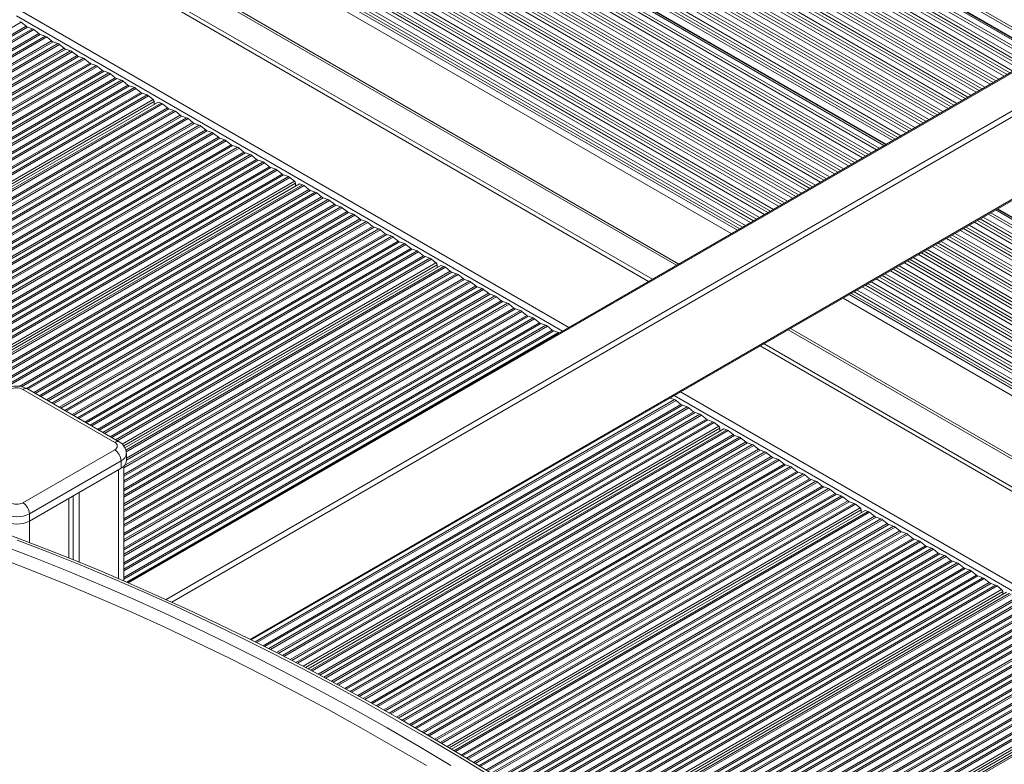
# Model space of a CAD drawing. Units: millimetres. Extents: x -12172 to 26178, y -11003 to 149.
# Drawn here: x 11907 to 12453, y -9553 to -9140 of the extents above; entities that cross this region are included whole.
import ezdxf

# ---------------------------------------------------------------- set-up
doc = ezdxf.new("R2010")
doc.units = ezdxf.units.MM

msp = doc.modelspace()

# ---------------------------------------------------------------- linework, layer by layer
at = {"color": 8, "linetype": 'Continuous', "lineweight": 15}
for p, q in [((12176.28, -8982.77), (12477.74, -9156.8)), ((12177.49, -8982.04), (12478.98, -9156.09)), ((12168.23, -8988.51), (12468.75, -9161.99)), ((12169.42, -8987.56), (12470.17, -9161.18)), ((12172.4, -8986.21), (12472.82, -9159.64)), ((12173.29, -8985.83), (12473.6, -9159.19)), ((12173.43, -8985.48), (12473.97, -9158.98)), ((12161.2, -8993.42), (12460.98, -9166.48)), ((12162.72, -8992.36), (12462.66, -9165.51)), ((12164.8, -8991.81), (12464.18, -9164.63)), ((12166.32, -8990.74), (12465.86, -9163.66)), ((12152.25, -9000.57), (12450.31, -9172.64)), ((12154.17, -8998.33), (12453.21, -9170.96)), ((12155.69, -8997.27), (12454.89, -9169.99)), ((12157.77, -8996.72), (12456.41, -9169.12)), ((12159.29, -8995.66), (12458.09, -9168.15)), ((12145.22, -9005.48), (12442.54, -9177.12)), ((12147.14, -9003.24), (12445.44, -9175.45)), ((12148.66, -9002.18), (12447.12, -9174.48)), ((12150.73, -9001.63), (12448.63, -9173.61)), ((12136.67, -9011.46), (12433.09, -9182.58)), ((12138.19, -9010.4), (12434.77, -9181.61)), ((12140.1, -9008.16), (12437.67, -9179.94)), ((12141.62, -9007.1), (12439.35, -9178.97)), ((12143.7, -9006.54), (12440.86, -9178.09)), ((12127.56, -9016.92), (12423.8, -9187.94)), ((12129.64, -9016.37), (12425.32, -9187.07)), ((12131.16, -9015.31), (12427, -9186.09)), ((12133.07, -9013.07), (12429.89, -9184.42)), ((12134.59, -9012.01), (12431.58, -9183.45)), ((12120.53, -9021.83), (12416.03, -9192.43)), ((12122.6, -9021.28), (12417.55, -9191.55)), ((12124.12, -9020.22), (12419.23, -9190.58)), ((12126.04, -9017.98), (12422.12, -9188.91)), ((12709.11, -9023.91), (11967.31, -9452.15)), ((12111.97, -9027.81), (12406.58, -9197.88)), ((12113.5, -9026.75), (12408.26, -9196.91)), ((12115.57, -9026.2), (12409.78, -9196.04)), ((12117.09, -9025.13), (12411.46, -9195.07)), ((12119.01, -9022.9), (12414.35, -9193.4)), ((12104.94, -9032.72), (12398.81, -9202.37)), ((12106.46, -9031.66), (12400.49, -9201.4)), ((12108.54, -9031.11), (12402, -9200.52)), ((12110.06, -9030.05), (12403.69, -9199.55)), ((11988.11, -9461.36), (12727.49, -9034.53)), ((12728.55, -9037.18), (11991.28, -9462.8)), ((12098.22, -9037.31), (12391.48, -9206.6)), ((12099.43, -9036.57), (12392.72, -9205.89)), ((12101.51, -9036.02), (12394.23, -9205.01)), ((12103.03, -9034.96), (12395.91, -9204.04)), ((12090.17, -9043.04), (12382.49, -9211.79)), ((12091.36, -9042.1), (12383.9, -9210.98)), ((12094.34, -9040.74), (12386.56, -9209.44)), ((12095.23, -9040.36), (12387.34, -9208.99)), ((12095.38, -9040.02), (12387.71, -9208.78)), ((12083.14, -9047.95), (12374.72, -9216.28)), ((12084.66, -9046.89), (12376.4, -9215.31)), ((12086.74, -9046.34), (12377.91, -9214.43)), ((12088.26, -9045.28), (12379.59, -9213.46)), ((12074.2, -9055.11), (12364.05, -9222.44)), ((12076.11, -9052.87), (12366.94, -9220.76)), ((12077.63, -9051.81), (12368.63, -9219.79)), ((12079.71, -9051.25), (12370.14, -9218.92)), ((12081.23, -9050.19), (12371.82, -9217.95)), ((12067.16, -9060.02), (12356.28, -9226.92)), ((12069.08, -9057.78), (12359.17, -9225.25)), ((12070.6, -9056.72), (12360.85, -9224.28)), ((12072.67, -9056.17), (12362.37, -9223.41)), ((12058.61, -9065.99), (12346.83, -9232.38)), ((12060.13, -9064.93), (12348.51, -9231.41)), ((12062.04, -9062.69), (12351.4, -9229.74)), ((12063.57, -9061.63), (12353.08, -9228.77)), ((12065.64, -9061.08), (12354.6, -9227.89)), ((12049.5, -9071.46), (12337.54, -9237.74)), ((12051.58, -9070.91), (12339.05, -9236.86)), ((12053.1, -9069.84), (12340.74, -9235.89)), ((12055.01, -9067.61), (12343.63, -9234.22)), ((12056.53, -9066.54), (12345.31, -9233.25)), ((12040.95, -9077.43), (12328.09, -9243.2)), ((12042.47, -9076.37), (12329.77, -9242.23)), ((12044.54, -9075.82), (12331.28, -9241.35)), ((12046.07, -9074.76), (12332.96, -9240.38)), ((12047.98, -9072.52), (12335.86, -9238.71)), ((12033.92, -9082.35), (12320.32, -9247.68)), ((12034.77, -9483.42), (12728.55, -9082.91)), ((12035.44, -9081.28), (12322, -9246.71)), ((12037.51, -9080.73), (12323.51, -9245.84)), ((12039.03, -9079.67), (12325.19, -9244.87)), ((12026.88, -9087.26), (12312.54, -9252.17)), ((12028.4, -9086.2), (12314.22, -9251.2)), ((12030.48, -9085.65), (12315.74, -9250.32)), ((12032, -9084.58), (12317.42, -9249.35)), ((12020.16, -9091.85), (12305.21, -9256.4)), ((12021.37, -9091.11), (12306.45, -9255.68)), ((12023.45, -9090.56), (12307.97, -9254.81)), ((12024.97, -9089.5), (12309.65, -9253.84)), ((11964.52, -9098.71), (12271.45, -9275.89)), ((11905.13, -9137.49), (12208.16, -9312.43)), ((11906.89, -9134.43), (12211.7, -9310.39)), ((11125.36, -9592.71), (11907.66, -9141.09)), ((11128.6, -9594.58), (11910.37, -9143.28)), ((11129.44, -9595.06), (11911.2, -9143.76)), ((11131.6, -9596.31), (11913.9, -9144.69)), ((11132.43, -9596.79), (11914.74, -9145.17)), ((11135.67, -9598.66), (11917.44, -9147.36)), ((11136.51, -9599.14), (11918.27, -9147.84)), ((11138.67, -9600.39), (11920.97, -9148.78)), ((11139.5, -9600.87), (11921.81, -9149.26)), ((11142.75, -9602.74), (11924.51, -9151.44)), ((11143.58, -9603.22), (11925.34, -9151.92)), ((11145.74, -9604.47), (11928.05, -9152.86)), ((11146.57, -9604.95), (11928.88, -9153.34)), ((11149.82, -9606.83), (11931.58, -9155.52)), ((11150.65, -9607.31), (11932.41, -9156)), ((11152.81, -9608.55), (11935.12, -9156.94)), ((11153.64, -9609.03), (11935.95, -9157.42)), ((11156.89, -9610.91), (11938.65, -9159.6)), ((11157.72, -9611.39), (11939.48, -9160.09)), ((11159.88, -9612.64), (11942.19, -9161.02)), ((11160.71, -9613.12), (11943.02, -9161.5)), ((11163.96, -9614.99), (11945.72, -9163.69)), ((11164.79, -9615.47), (11946.55, -9164.17)), ((11166.95, -9616.72), (11949.26, -9165.1)), ((11167.79, -9617.2), (11950.09, -9165.58)), ((11171.03, -9619.07), (11952.79, -9167.77)), ((11171.86, -9619.55), (11953.63, -9168.25)), ((11174.02, -9620.8), (11956.33, -9169.19)), ((11174.86, -9621.28), (11957.16, -9169.67)), ((11178.1, -9623.15), (11959.86, -9171.85)), ((11178.93, -9623.63), (11960.7, -9172.33)), ((11181.1, -9624.88), (11963.4, -9173.27)), ((11181.93, -9625.36), (11964.23, -9173.75)), ((11185.17, -9627.24), (11966.94, -9175.93)), ((11186, -9627.72), (11967.77, -9176.41)), ((11188.17, -9628.96), (11970.47, -9177.35)), ((11189, -9629.44), (11971.3, -9177.83)), ((11192.24, -9631.32), (11974.01, -9180.02)), ((11193.08, -9631.8), (11974.84, -9180.5)), ((11195.24, -9633.05), (11977.54, -9181.43)), ((11196.07, -9633.53), (11978.37, -9181.91)), ((11199.13, -9635.29), (11980.93, -9183.97)), ((11200.39, -9636.02), (11981.49, -9185.1)), ((11203.02, -9637.54), (11985.32, -9185.92)), ((11203.85, -9638.02), (11986.15, -9186.4)), ((11207.09, -9639.89), (11988.86, -9188.59)), ((11207.92, -9640.37), (11989.69, -9189.07)), ((11210.09, -9641.62), (11992.39, -9190)), ((11210.92, -9642.1), (11993.22, -9190.48)), ((11214.16, -9643.97), (11995.93, -9192.67)), ((11215, -9644.45), (11996.76, -9193.15)), ((11217.16, -9645.7), (11999.46, -9194.09)), ((11217.99, -9646.18), (12000.3, -9194.57)), ((11221.23, -9648.05), (12003, -9196.75)), ((11222.07, -9648.53), (12003.83, -9197.23)), ((11224.23, -9649.78), (12006.53, -9198.17)), ((11225.06, -9650.26), (12007.37, -9198.65)), ((11228.31, -9652.14), (12010.07, -9200.83)), ((11229.14, -9652.62), (12010.9, -9201.31)), ((11231.3, -9653.87), (12013.61, -9202.25)), ((11232.13, -9654.35), (12014.44, -9202.73)), ((11235.38, -9656.22), (12017.14, -9204.92)), ((11236.21, -9656.7), (12017.97, -9205.4)), ((11238.37, -9657.95), (12020.68, -9206.33)), ((11239.2, -9658.43), (12021.51, -9206.81)), ((11242.45, -9660.3), (12024.21, -9209)), ((11243.28, -9660.78), (12025.04, -9209.48)), ((11245.44, -9662.03), (12027.75, -9210.41)), ((11246.27, -9662.51), (12028.58, -9210.89)), ((11249.52, -9664.38), (12031.28, -9213.08)), ((11250.35, -9664.86), (12032.11, -9213.56)), ((11252.51, -9666.11), (12034.82, -9214.5)), ((11253.35, -9666.59), (12035.65, -9214.98)), ((11256.59, -9668.46), (12038.35, -9217.16)), ((11257.42, -9668.94), (12039.19, -9217.64)), ((11259.58, -9670.19), (12041.89, -9218.58)), ((11260.42, -9670.67), (12042.72, -9219.06)), ((11263.66, -9672.55), (12045.42, -9221.24)), ((11264.49, -9673.03), (12046.26, -9221.72)), ((11266.66, -9674.28), (12048.96, -9222.66)), ((11267.49, -9674.76), (12049.79, -9223.14)), ((11270.73, -9676.63), (12052.5, -9225.33)), ((11271.56, -9677.11), (12053.33, -9225.81)), ((11273.73, -9678.36), (12056.03, -9226.74)), ((11274.56, -9678.84), (12056.86, -9227.22)), ((11277.62, -9680.6), (12059.41, -9229.28)), ((11278.88, -9681.33), (12059.98, -9230.41)), ((11281.5, -9682.85), (12063.81, -9231.23)), ((11282.34, -9683.33), (12064.64, -9231.71)), ((11285.58, -9685.2), (12067.35, -9233.9)), ((11286.41, -9685.68), (12068.18, -9234.38)), ((11288.58, -9686.93), (12070.88, -9235.31)), ((11289.41, -9687.41), (12071.71, -9235.79)), ((11292.65, -9689.28), (12074.42, -9237.98)), ((11293.48, -9689.76), (12075.25, -9238.46)), ((11295.65, -9691.01), (12077.95, -9239.4)), ((11296.48, -9691.49), (12078.78, -9239.88)), ((11906.52, -9343.07), (12081.49, -9242.06)), ((11907.82, -9343.28), (12082.32, -9242.54)), ((11910.56, -9344.19), (12085.02, -9243.48)), ((11911.43, -9344.65), (12085.85, -9243.96)), ((11914.68, -9346.52), (12088.56, -9246.14)), ((11915.51, -9347), (12089.39, -9246.62)), ((12445.89, -9246.76), (12694.16, -9390.08)), ((12448.55, -9245.23), (12694.16, -9387.01)), ((12449.33, -9244.78), (12694.16, -9386.12)), ((12449.7, -9244.56), (12694.16, -9385.69)), ((11917.67, -9348.25), (12092.09, -9247.56)), ((11918.5, -9348.73), (12092.93, -9248.04)), ((11921.75, -9350.61), (12095.63, -9250.23)), ((11922.58, -9351.09), (12096.46, -9250.71)), ((11924.74, -9352.33), (12099.17, -9251.64)), ((11925.57, -9352.82), (12100, -9252.12)), ((12436.71, -9252.06), (12694.16, -9400.69)), ((12438.39, -9251.09), (12694.16, -9398.75)), ((12439.9, -9250.22), (12694.16, -9397)), ((12441.58, -9249.25), (12694.16, -9395.06)), ((12444.48, -9247.58), (12694.16, -9391.71)), ((11928.82, -9354.69), (12102.7, -9254.31)), ((11929.65, -9355.17), (12103.53, -9254.79)), ((11931.81, -9356.42), (12106.24, -9255.72)), ((11932.65, -9356.9), (12107.07, -9256.21)), ((12428.93, -9256.55), (12694.16, -9409.66)), ((12430.62, -9255.58), (12694.16, -9407.72)), ((12432.13, -9254.7), (12694.16, -9405.97)), ((12433.81, -9253.73), (12694.16, -9404.03)), ((11935.89, -9358.77), (12109.77, -9258.39)), ((11936.72, -9359.25), (12110.6, -9258.87)), ((11938.88, -9360.5), (12113.31, -9259.81)), ((11939.72, -9360.98), (12114.14, -9260.29)), ((11942.96, -9362.85), (12116.84, -9262.47)), ((11943.79, -9363.33), (12117.67, -9262.95)), ((12418.27, -9262.71), (12694.16, -9421.97)), ((12421.16, -9261.04), (12694.16, -9418.63)), ((12422.84, -9260.07), (12694.16, -9416.69)), ((12424.36, -9259.19), (12694.16, -9414.94)), ((12426.04, -9258.22), (12694.16, -9413)), ((11945.96, -9364.58), (12120.38, -9263.89)), ((11946.79, -9365.06), (12121.21, -9264.37)), ((11950.03, -9366.93), (12123.91, -9266.55)), ((11950.86, -9367.41), (12124.75, -9267.03)), ((11953.03, -9368.66), (12127.45, -9267.97)), ((11953.86, -9369.14), (12128.28, -9268.45)), ((12408.82, -9268.16), (12694.16, -9432.89)), ((12410.5, -9267.19), (12694.16, -9430.95)), ((12413.39, -9265.52), (12694.16, -9427.61)), ((12415.07, -9264.55), (12694.16, -9425.66)), ((12416.59, -9263.68), (12694.16, -9423.92)), ((11957.1, -9371.02), (12130.98, -9270.64)), ((11957.94, -9371.5), (12131.82, -9271.12)), ((11960.1, -9372.75), (12134.52, -9272.05)), ((11960.93, -9373.23), (12135.35, -9272.53)), ((12399.53, -9273.52), (12694.16, -9443.61)), ((12401.04, -9272.65), (12694.16, -9441.86)), ((12402.72, -9271.68), (12694.16, -9439.92)), ((12405.62, -9270.01), (12694.16, -9436.58)), ((12407.3, -9269.04), (12694.16, -9434.64)), ((11963.73, -9375.14), (12137.9, -9274.6)), ((11964.6, -9376.1), (12138.47, -9275.72)), ((11965.78, -9378.44), (12142.3, -9276.54)), ((11965.94, -9379.32), (12143.13, -9277.02)), ((11966.04, -9383), (12145.83, -9279.21)), ((12390.08, -9278.98), (12694.16, -9454.52)), ((12391.76, -9278.01), (12694.16, -9452.58)), ((12393.27, -9277.14), (12694.16, -9450.83)), ((12394.95, -9276.17), (12694.16, -9448.89)), ((12397.85, -9274.5), (12694.16, -9445.55)), ((11964.62, -9388.24), (12150.2, -9281.11)), ((11964.62, -9391.98), (12152.91, -9283.29)), ((11964.62, -9392.94), (12153.74, -9283.77)), ((11964.62, -9395.44), (12156.44, -9284.71)), ((11964.68, -9387.24), (12149.37, -9280.63)), ((11966.04, -9383.96), (12146.67, -9279.69)), ((12382.3, -9283.47), (12694.16, -9463.5)), ((12383.99, -9282.5), (12694.16, -9461.56)), ((12385.5, -9281.62), (12694.16, -9459.81)), ((12387.18, -9280.65), (12694.16, -9457.87)), ((11964.62, -9396.4), (12157.27, -9285.19)), ((11964.62, -9400.15), (12159.98, -9287.37)), ((11964.62, -9401.11), (12160.81, -9287.85)), ((11964.62, -9403.6), (12163.51, -9288.79)), ((11964.62, -9404.57), (12164.34, -9289.27)), ((12371.64, -9289.63), (12694.16, -9475.81)), ((12374.53, -9287.95), (12694.16, -9472.47)), ((12376.21, -9286.98), (12694.16, -9470.53)), ((12377.73, -9286.11), (12694.16, -9468.78)), ((12379.41, -9285.14), (12694.16, -9466.84)), ((11964.62, -9408.31), (12167.05, -9291.45)), ((11964.62, -9409.27), (12167.88, -9291.94)), ((11964.62, -9411.77), (12170.58, -9292.87)), ((11964.62, -9412.73), (12171.41, -9293.35)), ((11964.62, -9416.48), (12174.12, -9295.54)), ((11964.62, -9417.44), (12174.95, -9296.02)), ((12367.2, -9292.19), (12694.16, -9480.94)), ((12368.44, -9291.47), (12694.16, -9479.5)), ((12369.96, -9290.6), (12694.16, -9477.75)), ((11964.62, -9419.93), (12177.65, -9296.95)), ((11964.62, -9420.89), (12178.49, -9297.43)), ((11964.62, -9424.64), (12181.19, -9299.62)), ((11964.62, -9425.6), (12182.02, -9300.1)), ((11964.62, -9428.1), (12184.72, -9301.04)), ((11964.62, -9429.06), (12185.56, -9301.52)), ((11964.62, -9432.8), (12188.26, -9303.7)), ((11964.62, -9433.76), (12189.09, -9304.18)), ((11964.62, -9436.26), (12191.8, -9305.12)), ((11964.62, -9437.22), (12192.63, -9305.6)), ((11964.62, -9440.97), (12195.33, -9307.78)), ((11964.62, -9441.93), (12196.16, -9308.26)), ((11964.62, -9444.43), (12198.87, -9309.2)), ((11964.62, -9445.39), (12199.7, -9309.68)), ((11964.62, -9449.13), (12202.4, -9311.86)), ((11964.62, -9450.09), (12203.23, -9312.35)), ((12333.44, -9311.68), (12647.24, -9492.83)), ((11966.21, -9451.67), (12205.94, -9313.28)), ((12037.52, -9484.8), (12270.28, -9350.43)), ((12270.15, -9348.21), (12565.02, -9518.44)), ((12273.69, -9346.17), (12569.19, -9516.76)), ((12038.41, -9485.24), (12271.12, -9350.91)), ((12041.89, -9486.99), (12273.82, -9353.09)), ((12042.78, -9487.43), (12274.65, -9353.57)), ((12045.09, -9488.59), (12277.36, -9354.51)), ((12045.98, -9489.04), (12278.19, -9354.99)), ((12049.45, -9490.78), (12280.89, -9357.18)), ((12050.34, -9491.23), (12281.72, -9357.66)), ((12052.63, -9492.4), (12284.43, -9358.59)), ((12053.51, -9492.86), (12285.26, -9359.07)), ((12056.93, -9494.63), (12287.96, -9361.26)), ((12057.81, -9495.08), (12288.79, -9361.74)), ((12060.09, -9496.26), (12291.5, -9362.67)), ((12060.97, -9496.72), (12292.33, -9363.15)), ((12064.2, -9498.39), (12294.88, -9365.22)), ((12065.53, -9499.07), (12295.45, -9366.35)), ((12068.29, -9500.51), (12299.28, -9367.16)), ((12069.16, -9500.97), (12300.11, -9367.64)), ((12072.53, -9502.77), (12302.81, -9369.83)), ((12073.4, -9503.23), (12303.64, -9370.31)), ((12075.65, -9504.43), (12306.35, -9371.25)), ((12076.51, -9504.89), (12307.18, -9371.73)), ((12079.89, -9506.68), (12309.88, -9373.91)), ((12080.76, -9507.15), (12310.71, -9374.39)), ((12083.01, -9508.34), (12313.42, -9375.33)), ((12083.87, -9508.8), (12314.25, -9375.81)), ((12087.21, -9510.62), (12316.95, -9377.99)), ((12088.06, -9511.09), (12317.79, -9378.47)), ((12090.28, -9512.31), (12320.49, -9379.41)), ((12091.14, -9512.77), (12321.32, -9379.89)), ((12094.47, -9514.6), (12324.02, -9382.08)), ((12095.32, -9515.06), (12324.86, -9382.56)), ((12097.54, -9516.28), (12327.56, -9383.49)), ((12098.39, -9516.75), (12328.39, -9383.97)), ((12101.72, -9518.57), (12331.1, -9386.16)), ((12102.56, -9519.05), (12331.93, -9386.64)), ((12104.75, -9520.28), (12334.63, -9387.57)), ((12105.59, -9520.76), (12335.46, -9388.06)), ((11961.7, -9389.24), (11961.7, -9449.76)), ((12108.88, -9522.61), (12338.17, -9390.24)), ((12109.72, -9523.08), (12339, -9390.72)), ((12111.91, -9524.31), (12341.7, -9391.66)), ((12112.75, -9524.79), (12342.53, -9392.14)), ((12116.04, -9526.64), (12345.24, -9394.32)), ((12116.88, -9527.11), (12346.07, -9394.8)), ((12119.06, -9528.35), (12348.77, -9395.74)), ((12119.89, -9528.83), (12349.61, -9396.22)), ((12123.13, -9530.71), (12352.31, -9398.4)), ((12123.96, -9531.19), (12353.14, -9398.88)), ((12126.12, -9532.44), (12355.84, -9399.82)), ((12126.95, -9532.92), (12356.68, -9400.3)), ((12130.19, -9534.79), (12359.38, -9402.49)), ((12131.03, -9535.27), (12360.21, -9402.97)), ((12133.19, -9536.52), (12362.92, -9403.9)), ((12134.02, -9537), (12363.75, -9404.38)), ((12137.23, -9538.89), (12366.45, -9406.57)), ((12138.05, -9539.38), (12367.28, -9407.05)), ((12140.18, -9540.65), (12369.99, -9407.98)), ((12141, -9541.14), (12370.82, -9408.47)), ((12144.02, -9542.93), (12373.37, -9410.53)), ((12145.27, -9543.67), (12373.94, -9411.66)), ((12147.85, -9545.2), (12377.77, -9412.48)), ((12148.67, -9545.69), (12378.6, -9412.96)), ((12151.87, -9547.59), (12381.3, -9415.14)), ((12152.68, -9548.08), (12382.13, -9415.62)), ((11912.2, -9417.81), (11912.2, -9429.77)), ((12154.79, -9549.36), (12384.84, -9416.56)), ((12155.6, -9549.86), (12385.67, -9417.04)), ((12158.75, -9551.78), (12388.37, -9419.22)), ((12159.56, -9552.27), (12389.2, -9419.7)), ((12161.67, -9553.55), (12391.91, -9420.64)), ((12162.48, -9554.05), (12392.74, -9421.12)), ((12165.63, -9555.97), (12395.44, -9423.3)), ((12166.44, -9556.46), (12396.27, -9423.78)), ((12168.55, -9557.75), (12398.98, -9424.72)), ((12169.35, -9558.24), (12399.81, -9425.2)), ((12172.47, -9560.19), (12402.51, -9427.39)), ((12173.27, -9560.69), (12403.35, -9427.87)), ((12175.34, -9561.99), (12406.05, -9428.8)), ((12176.14, -9562.49), (12406.88, -9429.28)), ((12179.26, -9564.43), (12409.58, -9431.47)), ((12180.06, -9564.93), (12410.42, -9431.95)), ((12182.14, -9566.23), (12413.12, -9432.89)), ((12182.94, -9566.73), (12413.95, -9433.37)), ((12186.05, -9568.68), (12416.66, -9435.55)), ((12186.84, -9569.18), (12417.49, -9436.03)), ((12188.89, -9570.5), (12420.19, -9436.97)), ((12189.68, -9571), (12421.02, -9437.45)), ((12192.76, -9572.97), (12423.73, -9439.63)), ((12193.54, -9573.47), (12424.56, -9440.11)), ((12195.6, -9574.79), (12427.26, -9441.05)), ((12196.39, -9575.29), (12428.09, -9441.53)), ((12199.46, -9577.26), (12430.8, -9443.71)), ((12200.25, -9577.77), (12431.63, -9444.2)), ((12202.3, -9579.08), (12434.33, -9445.13)), ((12203.09, -9579.59), (12435.17, -9445.61)), ((12206.12, -9581.58), (12437.87, -9447.8)), ((12206.9, -9582.09), (12438.7, -9448.28)), ((12208.93, -9583.42), (12441.4, -9449.21)), ((12209.71, -9583.93), (12442.24, -9449.69)), ((12212.75, -9585.92), (12444.94, -9451.88)), ((12213.53, -9586.43), (12445.77, -9452.36)), ((12215.55, -9587.76), (12448.48, -9453.3)), ((12216.33, -9588.27), (12449.31, -9453.78)), ((12219.2, -9590.15), (12451.86, -9455.84)), ((12220.37, -9590.93), (12452.43, -9456.97)), ((12222.79, -9592.56), (12456.25, -9457.79)), ((12223.56, -9593.08), (12457.09, -9458.27)), ((12226.57, -9595.09), (12459.79, -9460.45)), ((12227.34, -9595.6), (12460.62, -9460.93)), ((12229.34, -9596.95), (12463.33, -9461.87)), ((12230.11, -9597.46), (12464.16, -9462.35)), ((12233.11, -9599.48), (12466.86, -9464.53)), ((12233.88, -9599.99), (12467.69, -9465.01)), ((12235.88, -9601.33), (12470.4, -9465.95)), ((12236.64, -9601.85), (12471.23, -9466.43)), ((12239.61, -9603.89), (12473.93, -9468.62)), ((12240.37, -9604.41), (12474.76, -9469.1)), ((12242.34, -9605.77), (12477.47, -9470.03)), ((12243.1, -9606.29), (12478.3, -9470.51)), ((12246.07, -9608.32), (12481, -9472.7)), ((12246.83, -9608.84), (12481.83, -9473.18)), ((12248.8, -9610.2), (12484.54, -9474.11)), ((12249.56, -9610.72), (12485.37, -9474.59)), ((12252.53, -9612.76), (12488.07, -9476.78)), ((12253.28, -9613.28), (12488.91, -9477.26)), ((12255.24, -9614.65), (12491.61, -9478.2)), ((12255.99, -9615.18), (12492.44, -9478.68)), ((12258.92, -9617.23), (12495.14, -9480.86)), ((12259.67, -9617.76), (12495.98, -9481.34)), ((12261.62, -9619.13), (12498.68, -9482.28)), ((12262.37, -9619.66), (12499.51, -9482.76)), ((12265.3, -9621.71), (12502.22, -9484.94)), ((12266.05, -9622.24), (12503.05, -9485.42)), ((12268, -9623.61), (12505.75, -9486.36)), ((12268.75, -9624.14), (12506.58, -9486.84)), ((12271.66, -9626.21), (12509.29, -9489.03)), ((12272.4, -9626.74), (12510.12, -9489.51)), ((12274.33, -9628.12), (12512.82, -9490.44)), ((12275.07, -9628.65), (12513.65, -9490.92)), ((12277.96, -9630.73), (12516.36, -9493.11)), ((12278.71, -9631.26), (12517.19, -9493.59)), ((12280.63, -9632.65), (12519.89, -9494.52)), ((12281.38, -9633.18), (12520.73, -9495)), ((12284.27, -9635.25), (12523.43, -9497.19)), ((12285.01, -9635.79), (12524.26, -9497.67)), ((12286.93, -9637.17), (12526.96, -9498.61)), ((12287.67, -9637.71), (12527.8, -9499.09)), ((12290.36, -9639.69), (12530.35, -9501.15)), ((12291.48, -9640.5), (12530.92, -9502.28)), ((12293.79, -9642.2), (12534.74, -9503.1)), ((12294.52, -9642.73), (12535.57, -9503.58))]:
    msp.add_line(p, q, dxfattribs=at)
at = {"color": 7, "linetype": 'Continuous', "lineweight": 15}
for p, q in [((12472.89, -9159.6), (12172.53, -8986.21)), ((12708.52, -9023.58), (11966.64, -9451.86)), ((12386.63, -9209.4), (12094.47, -9040.74)), ((12035.4, -9483.73), (12728.55, -9083.58)), ((12016.69, -9093.76), (12301.82, -9258.36)), ((12272.62, -9275.22), (11966.52, -9098.51)), ((11954.62, -9108.51), (12258.01, -9283.65)), ((11954.62, -9110.96), (12255.89, -9284.87)), ((11910.37, -9143.28), (11907.66, -9141.09)), ((11913.9, -9144.69), (11911.2, -9143.76)), ((11917.44, -9147.36), (11914.74, -9145.17)), ((11920.97, -9148.78), (11918.27, -9147.84)), ((11924.51, -9151.44), (11921.81, -9149.26)), ((11928.05, -9152.86), (11925.34, -9151.92)), ((11931.58, -9155.52), (11928.88, -9153.34)), ((11935.12, -9156.94), (11932.41, -9156)), ((11938.65, -9159.6), (11935.95, -9157.42)), ((11942.19, -9161.02), (11939.48, -9160.09)), ((11945.72, -9163.69), (11943.02, -9161.5)), ((11949.26, -9165.1), (11946.55, -9164.17)), ((11952.79, -9167.77), (11950.09, -9165.58)), ((11956.33, -9169.19), (11953.63, -9168.25)), ((11959.86, -9171.85), (11957.16, -9169.67)), ((11963.4, -9173.27), (11960.7, -9172.33)), ((11966.94, -9175.93), (11964.23, -9173.75)), ((11970.47, -9177.35), (11967.77, -9176.41)), ((11974.01, -9180.02), (11971.3, -9177.83)), ((11977.54, -9181.43), (11974.84, -9180.5)), ((11201.65, -9636.75), (11983.62, -9185.33)), ((11980.93, -9183.97), (11978.37, -9181.91)), ((11981.49, -9186.56), (11981.49, -9185.1)), ((11985.32, -9185.92), (11983.62, -9185.33)), ((11988.86, -9188.59), (11986.15, -9186.4)), ((11992.39, -9190), (11989.69, -9189.07)), ((11995.93, -9192.67), (11993.22, -9190.48)), ((11999.46, -9194.09), (11996.76, -9193.15)), ((12003, -9196.75), (12000.3, -9194.57)), ((12006.53, -9198.17), (12003.83, -9197.23)), ((12010.07, -9200.83), (12007.37, -9198.65)), ((12013.61, -9202.25), (12010.9, -9201.31)), ((12017.14, -9204.92), (12014.44, -9202.73)), ((12020.68, -9206.33), (12017.97, -9205.4)), ((12024.21, -9209), (12021.51, -9206.81)), ((12027.75, -9210.41), (12025.04, -9209.48)), ((12031.28, -9213.08), (12028.58, -9210.89)), ((12034.82, -9214.5), (12032.11, -9213.56)), ((12038.35, -9217.16), (12035.65, -9214.98)), ((12041.89, -9218.58), (12039.19, -9217.64)), ((12045.42, -9221.24), (12042.72, -9219.06)), ((12048.96, -9222.66), (12046.26, -9221.72)), ((12052.5, -9225.33), (12049.79, -9223.14)), ((12056.03, -9226.74), (12053.33, -9225.81)), ((12059.41, -9229.28), (12056.86, -9227.22)), ((12059.98, -9231.87), (12059.98, -9230.41)), ((11280.14, -9682.06), (12062.1, -9230.64)), ((12063.81, -9231.23), (12062.1, -9230.64)), ((12067.35, -9233.9), (12064.64, -9231.71)), ((12070.88, -9235.31), (12068.18, -9234.38)), ((12074.42, -9237.98), (12071.71, -9235.79)), ((12077.95, -9239.4), (12075.25, -9238.46)), ((12081.49, -9242.06), (12078.78, -9239.88)), ((12085.02, -9243.48), (12082.32, -9242.54)), ((12088.56, -9246.14), (12085.85, -9243.96)), ((12092.09, -9247.56), (12089.39, -9246.62)), ((12694.16, -9386.94), (12448.62, -9245.19)), ((12095.63, -9250.23), (12092.93, -9248.04)), ((12099.17, -9251.64), (12096.46, -9250.71)), ((12102.7, -9254.31), (12100, -9252.12)), ((12106.24, -9255.72), (12103.53, -9254.79)), ((12109.77, -9258.39), (12107.07, -9256.21)), ((12113.31, -9259.81), (12110.6, -9258.87)), ((12116.84, -9262.47), (12114.14, -9260.29)), ((12120.38, -9263.89), (12117.67, -9262.95)), ((12123.91, -9266.55), (12121.21, -9264.37)), ((12127.45, -9267.97), (12124.75, -9267.03)), ((12130.98, -9270.64), (12128.28, -9268.45)), ((12134.52, -9272.05), (12131.82, -9271.12)), ((12137.9, -9274.6), (12135.35, -9272.53)), ((11965.28, -9377.16), (12140.59, -9275.95)), ((12138.47, -9277.18), (12138.47, -9275.72)), ((12142.3, -9276.54), (12140.59, -9275.95)), ((12145.83, -9279.21), (12143.13, -9277.02)), ((12149.37, -9280.63), (12146.67, -9279.69)), ((12152.91, -9283.29), (12150.2, -9281.11)), ((12156.44, -9284.71), (12153.74, -9283.77)), ((12159.98, -9287.37), (12157.27, -9285.19)), ((12163.51, -9288.79), (12160.81, -9287.85)), ((12167.05, -9291.45), (12164.34, -9289.27)), ((12170.58, -9292.87), (12167.88, -9291.94)), ((12174.12, -9295.54), (12171.41, -9293.35)), ((12177.65, -9296.95), (12174.95, -9296.02)), ((12363.81, -9294.15), (12693.88, -9484.69)), ((12181.19, -9299.62), (12178.49, -9297.43)), ((12184.72, -9301.04), (12182.02, -9300.1)), ((12188.26, -9303.7), (12185.56, -9301.52)), ((12191.8, -9305.12), (12189.09, -9304.18)), ((12195.33, -9307.78), (12192.63, -9305.6)), ((12198.87, -9309.2), (12196.16, -9308.26)), ((12202.4, -9311.86), (12199.7, -9309.68)), ((12205.94, -9313.28), (12203.23, -9312.35)), ((12648.95, -9492.47), (12334.61, -9311)), ((12317.88, -9320.66), (12625.38, -9498.17)), ((12320, -9319.43), (12628.3, -9497.41)), ((11959.57, -9374.13), (11908.66, -9344.74)), ((11962.07, -9373.89), (11911.16, -9344.5)), ((12270.28, -9350.43), (12267.8, -9349.57)), ((12273.82, -9353.09), (12271.12, -9350.91)), ((12277.36, -9354.51), (12274.65, -9353.57)), ((12280.89, -9357.18), (12278.19, -9354.99)), ((12284.43, -9358.59), (12281.72, -9357.66)), ((12287.96, -9361.26), (12285.26, -9359.07)), ((12066.86, -9499.76), (12297.57, -9366.57)), ((12291.5, -9362.67), (12288.79, -9361.74)), ((12294.88, -9365.22), (12292.33, -9363.15)), ((12295.45, -9367.8), (12295.45, -9366.35)), ((12299.28, -9367.16), (12297.57, -9366.57)), ((12302.81, -9369.83), (12300.11, -9367.64)), ((12306.35, -9371.25), (12303.64, -9370.31)), ((12309.88, -9373.91), (12307.18, -9371.73)), ((12313.42, -9375.33), (12310.71, -9374.39)), ((12316.95, -9377.99), (12314.25, -9375.81)), ((11908.66, -9407.61), (11959.57, -9378.22)), ((11966.04, -9384.34), (11966.04, -9380.26)), ((12320.49, -9379.41), (12317.79, -9378.47)), ((12324.02, -9382.08), (12321.32, -9379.89)), ((12327.56, -9383.49), (12324.86, -9382.56)), ((11963.11, -9384.34), (11912.2, -9413.73)), ((11912.2, -9417.81), (11963.11, -9388.42)), ((11963.11, -9384.34), (11963.11, -9388.42)), ((11964.62, -9451), (11964.62, -9387.3)), ((12331.1, -9386.16), (12328.39, -9383.97)), ((12334.63, -9387.57), (12331.93, -9386.64)), ((12338.17, -9390.24), (12335.46, -9388.06)), ((12341.7, -9391.66), (12339, -9390.72)), ((12345.24, -9394.32), (12342.53, -9392.14)), ((12348.77, -9395.74), (12346.07, -9394.8)), ((12352.31, -9398.4), (12349.61, -9396.22)), ((12355.84, -9399.82), (12353.14, -9398.88)), ((11934.12, -9405.16), (11934.12, -9438.31)), ((11936.5, -9403.78), (11936.5, -9439.29)), ((11939.77, -9401.89), (11939.77, -9440.63)), ((12359.38, -9402.49), (12356.68, -9400.3)), ((12362.92, -9403.9), (12360.21, -9402.97)), ((12366.45, -9406.57), (12363.75, -9404.38)), ((12369.99, -9407.98), (12367.28, -9407.05)), ((12373.37, -9410.53), (12370.82, -9408.47)), ((11912.2, -9413.73), (11912.2, -9417.81)), ((12146.51, -9544.4), (12376.06, -9411.88)), ((12373.94, -9413.11), (12373.94, -9411.66)), ((12377.77, -9412.48), (12376.06, -9411.88)), ((12381.3, -9415.14), (12378.6, -9412.96)), ((12384.84, -9416.56), (12382.13, -9415.62)), ((12388.37, -9419.22), (12385.67, -9417.04)), ((12391.91, -9420.64), (12389.2, -9419.7)), ((12395.44, -9423.3), (12392.74, -9421.12)), ((12398.98, -9424.72), (12396.27, -9423.78)), ((12402.51, -9427.39), (12399.81, -9425.2)), ((12406.05, -9428.8), (12403.35, -9427.87)), ((12409.58, -9431.47), (12406.88, -9429.28)), ((12413.12, -9432.89), (12410.42, -9431.95)), ((12416.66, -9435.55), (12413.95, -9433.37)), ((12420.19, -9436.97), (12417.49, -9436.03)), ((12423.73, -9439.63), (12421.02, -9437.45)), ((12427.26, -9441.05), (12424.56, -9440.11)), ((12430.8, -9443.71), (12428.09, -9441.53)), ((12434.33, -9445.13), (12431.63, -9444.2)), ((12437.87, -9447.8), (12435.17, -9445.61)), ((12441.4, -9449.21), (12438.7, -9448.28)), ((12444.94, -9451.88), (12442.24, -9449.69)), ((12448.48, -9453.3), (12445.77, -9452.36)), ((12451.86, -9455.84), (12449.31, -9453.78)), ((12221.53, -9591.71), (12454.55, -9457.2)), ((12452.43, -9458.42), (12452.43, -9456.97)), ((12292.59, -9641.32), (12533.04, -9502.51))]:
    msp.add_line(p, q, dxfattribs=at)
at = {"color": 7, "linetype": 'Continuous', "lineweight": 15, "flags": 128}
for points in [[(12168.86, -9557.94), (12152.01, -9547.67), (12135.16, -9537.67), (12118.31, -9527.92), (12101.46, -9518.43), (12084.61, -9509.2), (12067.77, -9500.23), (12050.94, -9491.53), (12034.12, -9483.09), (12017.32, -9474.92), (12000.53, -9467.02), (11983.76, -9459.38), (11967.02, -9452.02), (11950.31, -9444.93), (11933.62, -9438.11), (11916.97, -9431.57), (11900.35, -9425.3)], [(11899.06, -9432.06), (11916.55, -9438.78), (11934.08, -9445.81), (11951.64, -9453.15), (11969.24, -9460.79), (11986.86, -9468.73), (12004.51, -9476.96), (12022.19, -9485.5), (12039.88, -9494.33), (12057.58, -9503.46), (12075.3, -9512.88), (12093.03, -9522.59), (12110.76, -9532.59), (12128.49, -9542.88), (12146.22, -9553.45)], [(12170.31, -9560.63), (12152.58, -9549.77), (12134.85, -9539.2), (12117.12, -9528.92), (12099.39, -9518.92), (12081.67, -9509.21), (12063.95, -9499.79), (12046.24, -9490.66), (12028.55, -9481.83), (12010.88, -9473.29), (11993.23, -9465.05), (11975.6, -9457.11), (11958, -9449.48), (11940.44, -9442.14), (11922.91, -9435.11), (11905.42, -9428.38)], [(12132.55, -9553.49), (12114.38, -9542.83), (12096.22, -9532.47), (12078.06, -9522.42), (12059.91, -9512.67), (12041.76, -9503.23), (12023.64, -9494.09), (12005.53, -9485.27), (11987.44, -9476.76), (11969.38, -9468.57), (11951.35, -9460.69), (11933.35, -9453.13), (11915.39, -9445.89), (11897.47, -9438.98)]]:
    msp.add_lwpolyline(points, dxfattribs=at)
at = {"color": 7, "linetype": 'Continuous', "lineweight": 15}
for centre, radius, start, end in [((11905.86, -9143.25), 2.81, 50.1752, 69.8302), ((11912.17, -9141.12), 2.81, 230.1752, 249.8302), ((11912.93, -9147.34), 2.81, 50.1752, 69.8302), ((11919.24, -9145.2), 2.81, 230.1752, 249.8302), ((11920, -9151.42), 2.81, 50.1752, 69.8302), ((11926.31, -9149.28), 2.81, 230.1752, 249.8302), ((11927.07, -9155.5), 2.81, 50.1752, 69.8302), ((11933.38, -9153.36), 2.81, 230.1752, 249.8302), ((11934.15, -9159.58), 2.81, 50.1752, 69.8302), ((11940.45, -9157.44), 2.81, 230.1752, 249.8302), ((11941.22, -9163.66), 2.81, 50.1752, 69.8302), ((11947.53, -9161.53), 2.81, 230.1752, 249.8302), ((11948.29, -9167.75), 2.81, 50.1752, 69.8302), ((11954.6, -9165.61), 2.81, 230.1752, 249.8302), ((11955.36, -9171.83), 2.81, 50.1752, 69.8302), ((11961.67, -9169.69), 2.81, 230.1752, 249.8302), ((11962.43, -9175.91), 2.81, 50.1752, 69.8302), ((11968.74, -9173.77), 2.81, 230.1752, 249.8302), ((11969.5, -9179.99), 2.81, 50.1752, 69.8302), ((11975.81, -9177.85), 2.81, 230.1752, 249.8302), ((11976.57, -9184.07), 2.81, 50.1752, 69.8302), ((11979.93, -9185.18), 1.57, 2.9216, 50.5341), ((11984.35, -9188.56), 2.81, 50.1752, 69.8302), ((11990.66, -9186.43), 2.81, 230.1752, 249.8302), ((11991.42, -9192.65), 2.81, 50.1752, 69.8302), ((11997.73, -9190.51), 2.81, 230.1752, 249.8302), ((11998.49, -9196.73), 2.81, 50.1752, 69.8302), ((12004.8, -9194.59), 2.81, 230.1752, 249.8302), ((12005.56, -9200.81), 2.81, 50.1752, 69.8302), ((12011.87, -9198.67), 2.81, 230.1752, 249.8302), ((12012.63, -9204.89), 2.81, 50.1752, 69.8302), ((12018.94, -9202.75), 2.81, 230.1752, 249.8302), ((12019.71, -9208.97), 2.81, 50.1752, 69.8302), ((12026.01, -9206.84), 2.81, 230.1752, 249.8302), ((12026.78, -9213.06), 2.81, 50.1752, 69.8302), ((12033.09, -9210.92), 2.81, 230.1752, 249.8302), ((12033.85, -9217.14), 2.81, 50.1752, 69.8302), ((12040.16, -9215), 2.81, 230.1752, 249.8302), ((12040.92, -9221.22), 2.81, 50.1752, 69.8302), ((12047.23, -9219.08), 2.81, 230.1752, 249.8302), ((12047.99, -9225.3), 2.81, 50.1752, 69.8302), ((12054.3, -9223.16), 2.81, 230.1752, 249.8302), ((12055.06, -9229.38), 2.81, 50.1752, 69.8302), ((12058.42, -9230.49), 1.57, 2.9216, 50.5341), ((12062.84, -9233.87), 2.81, 50.1752, 69.8302), ((12069.15, -9231.74), 2.81, 230.1752, 249.8302), ((12069.91, -9237.96), 2.81, 50.1752, 69.8302), ((12076.22, -9235.82), 2.81, 230.1752, 249.8302), ((12076.98, -9242.04), 2.81, 50.1752, 69.8302), ((12083.29, -9239.9), 2.81, 230.1752, 249.8302), ((12084.05, -9246.12), 2.81, 50.1752, 69.8302), ((12090.36, -9243.98), 2.81, 230.1752, 249.8302), ((12091.12, -9250.2), 2.81, 50.1752, 69.8302), ((12097.43, -9248.06), 2.81, 230.1752, 249.8302), ((12098.19, -9254.28), 2.81, 50.1752, 69.8302), ((12104.5, -9252.15), 2.81, 230.1752, 249.8302), ((12105.27, -9258.37), 2.81, 50.1752, 69.8302), ((12111.57, -9256.23), 2.81, 230.1752, 249.8302), ((12112.34, -9262.45), 2.81, 50.1752, 69.8302), ((12118.65, -9260.31), 2.81, 230.1752, 249.8302), ((12119.41, -9266.53), 2.81, 50.1752, 69.8302), ((12125.72, -9264.39), 2.81, 230.1752, 249.8302), ((12126.48, -9270.61), 2.81, 50.1752, 69.8302), ((12132.79, -9268.47), 2.81, 230.1752, 249.8302), ((12133.55, -9274.69), 2.81, 50.1752, 69.8302), ((12136.91, -9275.8), 1.57, 2.9216, 50.5341), ((12141.33, -9279.19), 2.81, 50.1752, 69.8302), ((12147.64, -9277.05), 2.81, 230.1752, 249.8302), ((12148.4, -9283.27), 2.81, 50.1752, 69.8302), ((12154.71, -9281.13), 2.81, 230.1752, 249.8302), ((12155.47, -9287.35), 2.81, 50.1752, 69.8302), ((12161.78, -9285.21), 2.81, 230.1752, 249.8302), ((12162.54, -9291.43), 2.81, 50.1752, 69.8302), ((12168.85, -9289.29), 2.81, 230.1752, 249.8302), ((12169.61, -9295.51), 2.81, 50.1752, 69.8302), ((12175.92, -9293.38), 2.81, 230.1752, 249.8302), ((12176.68, -9299.6), 2.81, 50.1752, 69.8302), ((12182.99, -9297.46), 2.81, 230.1752, 249.8302), ((12183.75, -9303.68), 2.81, 50.1752, 69.8302), ((12190.06, -9301.54), 2.81, 230.1752, 249.8302), ((12190.83, -9307.76), 2.81, 50.1752, 69.8302), ((12197.13, -9305.62), 2.81, 230.1752, 249.8302), ((12197.9, -9311.84), 2.81, 50.1752, 69.8302), ((12204.21, -9309.7), 2.81, 230.1752, 249.8302), ((12205.13, -9315.56), 2.42, 59.7954, 70.5945), ((11905.13, -9355.58), 12.62, 61.432, 118.568), ((11905.13, -9351.57), 7.69, 62.6097, 117.3903), ((12269.31, -9353.07), 2.81, 50.1752, 69.8302), ((12275.62, -9350.93), 2.81, 230.1752, 249.8302), ((12276.39, -9357.15), 2.81, 50.1752, 69.8302), ((12282.69, -9355.01), 2.81, 230.1752, 249.8302), ((12283.46, -9361.23), 2.81, 50.1752, 69.8302), ((12289.77, -9359.1), 2.81, 230.1752, 249.8302), ((12290.53, -9365.32), 2.81, 50.1752, 69.8302), ((12293.89, -9366.43), 1.57, 2.9216, 50.5341), ((12298.31, -9369.81), 2.81, 50.1752, 69.8302), ((12304.61, -9367.67), 2.81, 230.1752, 249.8302), ((12305.38, -9373.89), 2.81, 50.1752, 69.8302), ((11958.8, -9376.17), 2.18, 290.7834, 69.2166), ((11958.6, -9380.43), 7.41, 1.3414, 62.0133), ((12311.69, -9371.75), 2.81, 230.1752, 249.8302), ((12312.45, -9377.97), 2.81, 50.1752, 69.8302), ((12318.76, -9375.83), 2.81, 230.1752, 249.8302), ((11955.43, -9384.69), 7.68, 2.6055, 57.3945), ((12319.52, -9382.05), 2.81, 50.1752, 69.8302), ((12325.83, -9379.91), 2.81, 230.1752, 249.8302), ((12326.59, -9386.13), 2.81, 50.1752, 69.8302), ((11961.03, -9383.84), 5.03, 294.3747, 354.3052), ((12332.9, -9384), 2.81, 230.1752, 249.8302), ((12333.66, -9390.22), 2.81, 50.1752, 69.8302), ((12339.97, -9388.08), 2.81, 230.1752, 249.8302), ((12340.73, -9394.3), 2.81, 50.1752, 69.8302), ((12347.04, -9392.16), 2.81, 230.1752, 249.8302), ((12347.8, -9398.38), 2.81, 50.1752, 69.8302), ((12354.11, -9396.24), 2.81, 230.1752, 249.8302), ((12354.87, -9402.46), 2.81, 50.1752, 69.8302), ((12361.18, -9400.32), 2.81, 230.1752, 249.8302), ((12361.95, -9406.54), 2.81, 50.1752, 69.8302), ((11905.13, -9400.78), 7.69, 242.6097, 297.3903), ((11904.52, -9414.08), 7.68, 2.6055, 57.3945), ((12368.25, -9404.41), 2.81, 230.1752, 249.8302), ((12369.02, -9410.63), 2.81, 50.1752, 69.8302), ((12372.37, -9411.74), 1.57, 2.9216, 50.5341), ((11905.13, -9400.08), 15.37, 242.6097, 297.3903), ((12376.79, -9415.12), 2.81, 50.1752, 69.8302), ((12383.1, -9412.98), 2.81, 230.1752, 249.8302), ((11905.13, -9404.17), 15.37, 242.6097, 297.3903), ((12383.87, -9419.2), 2.81, 50.1752, 69.8302), ((12390.17, -9417.06), 2.81, 230.1752, 249.8302), ((12390.94, -9423.28), 2.81, 50.1752, 69.8302), ((12397.25, -9421.14), 2.81, 230.1752, 249.8302), ((12398.01, -9427.36), 2.81, 50.1752, 69.8302), ((12404.32, -9425.23), 2.81, 230.1752, 249.8302), ((12405.08, -9431.45), 2.81, 50.1752, 69.8302), ((12411.39, -9429.31), 2.81, 230.1752, 249.8302), ((12412.15, -9435.53), 2.81, 50.1752, 69.8302), ((12418.46, -9433.39), 2.81, 230.1752, 249.8302), ((12419.22, -9439.61), 2.81, 50.1752, 69.8302), ((12425.53, -9437.47), 2.81, 230.1752, 249.8302), ((12426.29, -9443.69), 2.81, 50.1752, 69.8302), ((12432.6, -9441.55), 2.81, 230.1752, 249.8302), ((12433.36, -9447.77), 2.81, 50.1752, 69.8302), ((12439.67, -9445.64), 2.81, 230.1752, 249.8302), ((12440.43, -9451.86), 2.81, 50.1752, 69.8302), ((12446.74, -9449.72), 2.81, 230.1752, 249.8302), ((12447.51, -9455.94), 2.81, 50.1752, 69.8302), ((12450.86, -9457.05), 1.57, 2.9216, 50.5341)]:
    msp.add_arc(centre, radius, start, end, dxfattribs=at)
at = {"color": 8, "linetype": 'Continuous', "lineweight": 15}
for centre, radius, start, end in [((11910.13, -9346.79), 2.51, 65.6929, 125.6176), ((11961.02, -9376.04), 2.4, 64.0377, 127.254), ((11961.13, -9379.83), 4.93, 293.6953, 354.9979)]:
    msp.add_arc(centre, radius, start, end, dxfattribs=at)

doc.saveas('drawing.dxf')
